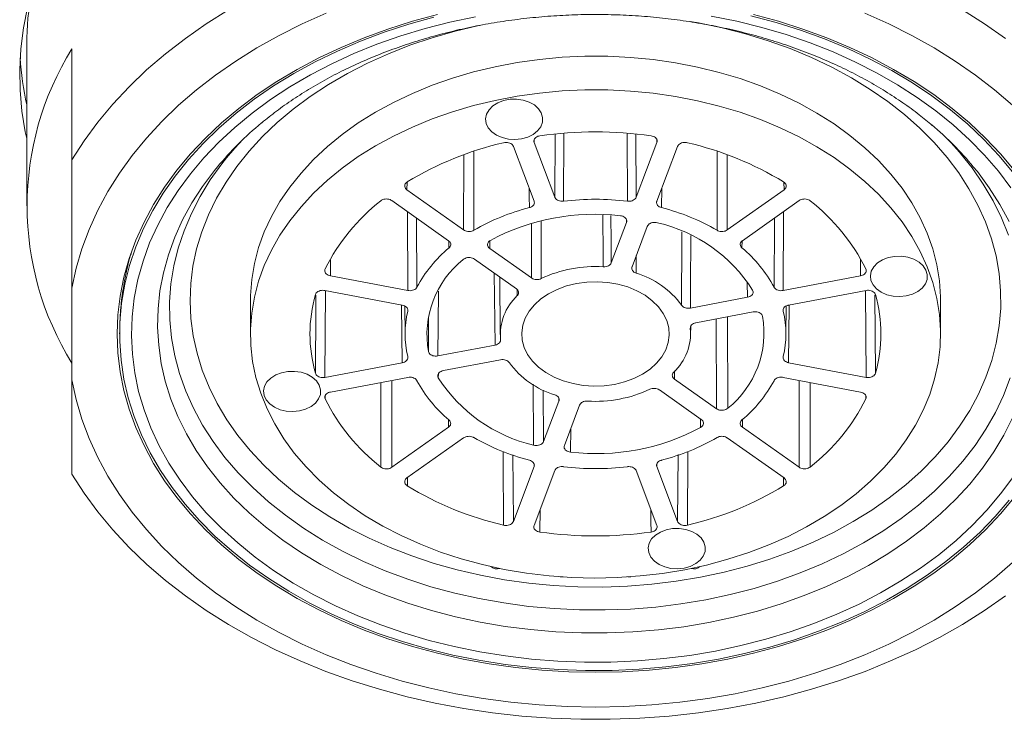
# Model space of a CAD drawing. Units: millimetres. Extents: x -196 to 530, y -287 to 483.
# Drawn here: x -183 to -162, y 294 to 309 of the extents above; entities that cross this region are included whole.
import ezdxf

# ---------------------------------------------------------------- set-up
doc = ezdxf.new("R2010")
doc.units = ezdxf.units.MM

msp = doc.modelspace()

# ---------------------------------------------------------------- linework, layer by layer
at = {"color": 7, "linetype": 'Continuous', "lineweight": 0}
for p, q in [((-182.448, 308.18), (-182.448, 304.786)), ((-181.498, 305.754), (-181.498, 308.087)), ((-172.223, 306.038), (-171.787, 304.887)), ((-171.352, 304.969), (-171.789, 306.12)), ((-169.207, 306.12), (-169.643, 304.969)), ((-169.208, 304.887), (-168.772, 306.038)), ((-173.268, 304.282), (-174.459, 305.125)), ((-166.536, 305.125), (-167.728, 304.282)), ((-174.777, 304.9), (-173.586, 304.057)), ((-167.41, 304.057), (-166.218, 304.9)), ((-170.165, 303.592), (-169.843, 304.44)), ((-169.409, 304.358), (-169.73, 303.509)), ((-172.72, 303.895), (-171.842, 303.274)), ((-172.16, 303.049), (-173.038, 303.67)), ((-174.441, 303.01), (-176.068, 303.319)), ((-164.927, 303.319), (-166.555, 303.01)), ((-172.51, 303.296), (-172.498, 302.089)), ((-181.498, 301.136), (-181.498, 303.062)), ((-176.185, 303.012), (-174.557, 302.703)), ((-166.439, 302.703), (-164.811, 303.012)), ((-177.748, 302.806), (-177.748, 302.099)), ((-168.503, 302.641), (-167.303, 302.869)), ((-163.248, 302.099), (-163.248, 302.806)), ((-174.504, 302.684), (-174.498, 302.079)), ((-167.186, 302.561), (-168.387, 302.334)), ((-166.498, 302.079), (-166.492, 302.683)), ((-168.498, 302.089), (-168.496, 302.259)), ((-173.809, 301.636), (-172.609, 301.863)), ((-174.557, 301.494), (-176.185, 301.186)), ((-172.493, 301.556), (-173.693, 301.329)), ((-164.811, 301.186), (-166.439, 301.494)), ((-176.068, 300.879), (-174.441, 301.187)), ((-168.836, 301.148), (-167.957, 300.527)), ((-166.555, 301.187), (-164.927, 300.879)), ((-168.275, 300.302), (-169.154, 300.923)), ((-171.587, 299.839), (-171.265, 300.688)), ((-170.831, 300.606), (-171.152, 299.757)), ((-173.586, 300.14), (-174.777, 299.298)), ((-166.218, 299.298), (-167.41, 300.14)), ((-174.459, 299.073), (-173.268, 299.915)), ((-167.728, 299.915), (-166.536, 299.073)), ((-171.787, 299.311), (-172.223, 298.16)), ((-171.789, 298.077), (-171.352, 299.228)), ((-169.643, 299.228), (-169.207, 298.077)), ((-168.772, 298.16), (-169.208, 299.311))]:
    msp.add_line(p, q, dxfattribs=at)
at = {"color": 8, "linetype": 'Continuous', "lineweight": 0}
for p, q in [((-171.352, 304.969), (-171.343, 306.288)), ((-171.161, 306.304), (-171.171, 304.887)), ((-169.653, 306.294), (-169.643, 304.969)), ((-171.788, 306.174), (-171.789, 306.12)), ((-169.207, 306.12), (-169.208, 306.174)), ((-173.268, 304.282), (-173.267, 305.851)), ((-173.052, 305.934), (-173.052, 304.275)), ((-167.729, 305.86), (-167.728, 304.282)), ((-174.457, 305.286), (-174.459, 305.125)), ((-166.536, 305.125), (-166.539, 305.285)), ((-169.105, 305.16), (-169.109, 304.751)), ((-174.441, 303.01), (-174.451, 304.669)), ((-166.545, 304.669), (-166.555, 303.01)), ((-174.258, 304.533), (-174.249, 303.08)), ((-171.842, 303.274), (-171.84, 304.416)), ((-171.636, 304.465), (-171.637, 303.261)), ((-169.843, 304.44), (-169.844, 304.494)), ((-173.576, 303.905), (-173.578, 304.049)), ((-172.718, 304.055), (-172.72, 303.895)), ((-167.418, 304.051), (-167.42, 303.905)), ((-169.64, 303.748), (-169.644, 303.378)), ((-176.064, 303.656), (-176.068, 303.319)), ((-164.927, 303.319), (-164.932, 303.668)), ((-172.609, 301.863), (-172.625, 303.378)), ((-167.303, 302.869), (-167.307, 303.175)), ((-176.171, 303.009), (-176.185, 301.186)), ((-173.798, 302.994), (-173.809, 301.636)), ((-172.141, 302.904), (-172.143, 303.032)), ((-164.811, 301.186), (-164.825, 303.009)), ((-164.625, 302.921), (-164.612, 301.273)), ((-174.557, 301.494), (-174.571, 302.706)), ((-166.425, 302.706), (-166.439, 301.494)), ((-174.441, 302.575), (-174.441, 302.603)), ((-166.554, 302.614), (-166.555, 302.575)), ((-167.957, 300.527), (-167.959, 302.415)), ((-167.72, 302.46), (-167.719, 300.537)), ((-173.799, 301.26), (-173.8, 301.178)), ((-168.834, 301.321), (-168.836, 301.148)), ((-174.776, 301.123), (-174.777, 299.298)), ((-166.218, 299.298), (-166.219, 301.123)), ((-165.985, 301.079), (-165.985, 299.303)), ((-171.594, 300.921), (-171.587, 299.839)), ((-176.177, 300.808), (-176.178, 300.733)), ((-171.265, 300.688), (-171.266, 300.743)), ((-164.817, 300.733), (-164.818, 300.806)), ((-173.586, 300.14), (-173.588, 300.305)), ((-168.289, 300.134), (-168.292, 300.314)), ((-167.408, 300.305), (-167.41, 300.14)), ((-171.015, 300.12), (-171.021, 299.616)), ((-168.555, 299.632), (-168.566, 298.082)), ((-172.233, 299.56), (-172.223, 298.16)), ((-168.772, 298.16), (-168.763, 299.563)), ((-171.787, 299.311), (-171.788, 299.368)), ((-169.208, 299.365), (-169.208, 299.311)), ((-174.449, 299.08), (-174.451, 298.907)), ((-166.544, 298.907), (-166.547, 299.08)), ((-171.659, 298.419), (-171.665, 297.937))]:
    msp.add_line(p, q, dxfattribs=at)
at = {"color": 7, "linetype": 'Continuous', "lineweight": 0, "flags": 128}
for points in [[(-182.448, 306.2), (-182.479, 306.345), (-182.549, 306.78), (-182.589, 307.216), (-182.597, 307.653), (-182.573, 308.089), (-182.518, 308.525), (-182.431, 308.957)], [(-178.211, 308.906), (-178.675, 308.614), (-179.116, 308.306), (-179.535, 307.981), (-179.929, 307.642), (-180.297, 307.288), (-180.639, 306.922), (-180.954, 306.543), (-181.24, 306.154), (-181.498, 305.754)], [(-161.879, 308.306), (-162.321, 308.614), (-162.785, 308.906)], [(-176.16, 308.836), (-176.662, 308.612), (-177.147, 308.369), (-177.613, 308.108), (-178.058, 307.83), (-178.482, 307.535), (-178.882, 307.225), (-179.259, 306.9), (-179.61, 306.561), (-179.935, 306.209), (-180.233, 305.846), (-180.503, 305.472), (-180.744, 305.088), (-180.956, 304.695), (-181.138, 304.295), (-181.289, 303.889), (-181.409, 303.477), (-181.498, 303.062)], [(-173.817, 308.806), (-174.344, 308.664), (-174.858, 308.501), (-175.359, 308.318), (-175.845, 308.116), (-176.313, 307.894), (-176.764, 307.655), (-177.195, 307.398), (-177.604, 307.124), (-177.991, 306.834), (-178.355, 306.529), (-178.694, 306.211), (-179.007, 305.88), (-179.294, 305.536), (-179.553, 305.182), (-179.783, 304.818), (-179.984, 304.446), (-180.155, 304.066), (-180.296, 303.68), (-180.406, 303.289), (-180.485, 302.894), (-180.532, 302.497), (-180.548, 302.099), (-180.532, 301.7), (-180.485, 301.303), (-180.406, 300.908), (-180.296, 300.517), (-180.155, 300.131), (-179.984, 299.752), (-179.783, 299.379), (-179.553, 299.015), (-179.294, 298.661), (-179.007, 298.318), (-178.694, 297.986), (-178.355, 297.668), (-177.991, 297.363), (-177.604, 297.074), (-177.195, 296.8), (-176.764, 296.543), (-176.313, 296.303), (-175.845, 296.082), (-175.359, 295.879), (-174.858, 295.696), (-174.344, 295.533), (-173.817, 295.391), (-173.28, 295.27), (-172.734, 295.17), (-172.181, 295.093), (-171.623, 295.037), (-171.061, 295.003), (-170.498, 294.992)], [(-173.895, 308.748), (-174.422, 308.602), (-174.936, 308.434), (-175.436, 308.247), (-175.92, 308.039), (-176.386, 307.813), (-176.834, 307.568), (-177.262, 307.306), (-177.667, 307.027), (-178.05, 306.732), (-178.409, 306.423), (-178.742, 306.099), (-179.049, 305.763), (-179.329, 305.415), (-179.58, 305.057), (-179.802, 304.688), (-179.994, 304.312), (-180.156, 303.929), (-180.287, 303.539), (-180.387, 303.145), (-180.455, 302.748), (-180.491, 302.349), (-180.495, 301.949), (-180.467, 301.549), (-180.407, 301.151), (-180.315, 300.756), (-180.192, 300.366), (-180.038, 299.981), (-179.853, 299.602), (-179.638, 299.232), (-179.394, 298.871), (-179.122, 298.52), (-178.821, 298.181), (-178.495, 297.854), (-178.142, 297.541), (-177.765, 297.243), (-177.365, 296.96), (-176.943, 296.693), (-176.5, 296.444), (-176.038, 296.213), (-175.558, 296.001), (-175.062, 295.808), (-174.552, 295.636), (-174.028, 295.484), (-173.493, 295.353), (-172.949, 295.244), (-172.396, 295.157), (-171.838, 295.092), (-171.275, 295.05), (-170.71, 295.03), (-170.144, 295.033), (-169.579, 295.058), (-169.017, 295.106), (-168.46, 295.177), (-167.91, 295.269)], [(-173.021, 308.758), (-173.555, 308.645), (-174.078, 308.511), (-174.59, 308.356), (-175.089, 308.181), (-175.572, 307.986), (-176.039, 307.771), (-176.488, 307.538), (-176.918, 307.288), (-177.326, 307.02), (-177.712, 306.736), (-178.075, 306.437), (-178.413, 306.124), (-178.725, 305.798), (-179.01, 305.46), (-179.268, 305.111), (-179.497, 304.752), (-179.696, 304.385), (-179.866, 304.01), (-180.005, 303.628), (-180.113, 303.242), (-180.189, 302.852), (-180.234, 302.46), (-180.248, 302.066), (-180.229, 301.672), (-180.179, 301.28), (-180.097, 300.891), (-179.984, 300.505), (-179.84, 300.125), (-179.665, 299.751), (-179.461, 299.385), (-179.227, 299.027), (-178.965, 298.68), (-178.675, 298.344), (-178.358, 298.02), (-178.016, 297.709), (-177.65, 297.413), (-177.26, 297.132), (-176.848, 296.867), (-176.415, 296.619), (-175.963, 296.389), (-175.493, 296.178), (-175.007, 295.986), (-174.506, 295.814), (-173.992, 295.662), (-173.467, 295.532), (-172.931, 295.423), (-172.389, 295.335), (-171.839, 295.27), (-171.286, 295.227), (-170.73, 295.206), (-170.173, 295.208), (-169.617, 295.233), (-169.064, 295.279), (-168.516, 295.348), (-167.974, 295.439)], [(-161.769, 305.17), (-162.031, 305.517), (-162.321, 305.854), (-162.637, 306.178), (-162.979, 306.488), (-163.346, 306.785), (-163.736, 307.066), (-164.148, 307.33), (-164.581, 307.578), (-165.033, 307.808), (-165.503, 308.02), (-165.989, 308.211), (-166.49, 308.384), (-167.004, 308.535), (-167.529, 308.666), (-168.064, 308.775)], [(-161.734, 305.503), (-162.021, 305.848), (-162.334, 306.181), (-162.674, 306.501), (-163.039, 306.807), (-163.427, 307.098), (-163.839, 307.373), (-164.271, 307.631), (-164.724, 307.871), (-165.195, 308.093), (-165.683, 308.295), (-166.187, 308.478), (-166.704, 308.64), (-167.233, 308.782)], [(-161.702, 305.536), (-161.988, 305.88), (-162.301, 306.211), (-162.64, 306.529), (-163.004, 306.834), (-163.391, 307.124), (-163.801, 307.398), (-164.232, 307.655), (-164.682, 307.894), (-165.151, 308.116), (-165.636, 308.318), (-166.137, 308.501), (-166.652, 308.664), (-167.178, 308.806)], [(-161.737, 306.9), (-162.113, 307.225), (-162.514, 307.535), (-162.937, 307.83), (-163.383, 308.108), (-163.848, 308.369), (-164.333, 308.612), (-164.836, 308.836)], [(-163.248, 302.806), (-163.248, 302.876), (-163.271, 303.215), (-163.325, 303.552), (-163.41, 303.885), (-163.527, 304.214), (-163.674, 304.537), (-163.85, 304.852), (-164.056, 305.158), (-164.29, 305.454), (-164.551, 305.739), (-164.838, 306.01), (-165.15, 306.268), (-165.485, 306.51), (-165.843, 306.736), (-166.22, 306.945), (-166.616, 307.136), (-167.03, 307.308), (-167.458, 307.46), (-167.9, 307.592), (-168.353, 307.703), (-168.815, 307.792), (-169.285, 307.86), (-169.76, 307.906), (-170.238, 307.929), (-170.718, 307.93), (-171.196, 307.909), (-171.671, 307.865), (-172.142, 307.799), (-172.605, 307.711), (-173.059, 307.602), (-173.501, 307.472), (-173.931, 307.321), (-174.345, 307.151), (-174.743, 306.962), (-175.122, 306.754), (-175.481, 306.529), (-175.818, 306.288), (-176.132, 306.032), (-176.421, 305.762), (-176.685, 305.478), (-176.921, 305.183), (-177.129, 304.878), (-177.308, 304.564), (-177.458, 304.241), (-177.577, 303.913), (-177.665, 303.58), (-177.721, 303.243), (-177.746, 302.905), (-177.748, 302.806)], [(-168.621, 297.147), (-168.163, 297.245), (-167.714, 297.365), (-167.278, 297.506), (-166.855, 297.666), (-166.449, 297.846), (-166.061, 298.044), (-165.691, 298.261), (-165.343, 298.494), (-165.017, 298.743), (-164.716, 299.006), (-164.439, 299.283), (-164.189, 299.572), (-163.967, 299.873), (-163.773, 300.183), (-163.609, 300.501), (-163.475, 300.827), (-163.371, 301.158), (-163.299, 301.493), (-163.258, 301.83), (-163.248, 302.169), (-163.271, 302.508), (-163.325, 302.845), (-163.41, 303.178), (-163.527, 303.507), (-163.674, 303.83), (-163.85, 304.145), (-164.056, 304.451), (-164.29, 304.747), (-164.551, 305.031), (-164.838, 305.303), (-165.15, 305.56), (-165.485, 305.803), (-165.843, 306.029), (-166.22, 306.238), (-166.616, 306.429), (-167.03, 306.601), (-167.458, 306.753), (-167.9, 306.885), (-168.353, 306.996), (-168.815, 307.085), (-169.285, 307.153), (-169.76, 307.199), (-170.238, 307.222), (-170.718, 307.223), (-171.196, 307.201), (-171.671, 307.158), (-172.142, 307.092), (-172.605, 307.004), (-173.059, 306.895), (-173.501, 306.765), (-173.931, 306.614), (-174.345, 306.444), (-174.743, 306.254), (-175.122, 306.047), (-175.481, 305.822), (-175.818, 305.581), (-176.132, 305.325), (-176.421, 305.055), (-176.685, 304.771), (-176.921, 304.476), (-177.129, 304.171), (-177.308, 303.857), (-177.458, 303.534), (-177.577, 303.206), (-177.665, 302.873), (-177.721, 302.536), (-177.746, 302.198), (-177.74, 301.859), (-177.702, 301.521), (-177.632, 301.185), (-177.531, 300.854), (-177.399, 300.528), (-177.237, 300.209), (-177.046, 299.898), (-176.826, 299.597), (-176.578, 299.307), (-176.304, 299.029), (-176.004, 298.764), (-175.68, 298.514), (-175.334, 298.28), (-174.967, 298.062), (-174.579, 297.862), (-174.175, 297.68), (-173.754, 297.518), (-173.318, 297.376), (-172.871, 297.255), (-172.413, 297.154), (-171.946, 297.076), (-171.474, 297.019), (-170.997, 296.984), (-170.518, 296.972), (-170.039, 296.982), (-169.561, 297.015), (-169.088, 297.07), (-168.621, 297.147)], [(-172.051, 306.197), (-172.189, 306.183), (-172.327, 306.191), (-172.46, 306.222), (-172.578, 306.274), (-172.677, 306.343), (-172.75, 306.427), (-172.794, 306.521), (-172.806, 306.619), (-172.786, 306.716), (-172.734, 306.808), (-172.654, 306.889), (-172.55, 306.954), (-172.427, 307.001), (-172.293, 307.026), (-172.154, 307.029), (-172.017, 307.009), (-171.891, 306.968), (-171.782, 306.907), (-171.695, 306.829), (-171.636, 306.74), (-171.608, 306.644), (-171.612, 306.545), (-171.648, 306.45), (-171.714, 306.363), (-171.807, 306.29), (-171.921, 306.233), (-172.051, 306.197)], [(-177.907, 306.181), (-178.077, 305.997), (-178.249, 305.796)], [(-162.825, 305.889), (-162.848, 305.916), (-163.089, 306.181)], [(-163.967, 302.897), (-164.105, 302.883), (-164.244, 302.891), (-164.376, 302.922), (-164.495, 302.974), (-164.593, 303.043), (-164.666, 303.127), (-164.71, 303.221), (-164.722, 303.319), (-164.702, 303.416), (-164.651, 303.508), (-164.571, 303.589), (-164.467, 303.654), (-164.344, 303.701), (-164.21, 303.726), (-164.07, 303.729), (-163.934, 303.709), (-163.808, 303.668), (-163.698, 303.607), (-163.612, 303.529), (-163.553, 303.44), (-163.525, 303.344), (-163.529, 303.245), (-163.565, 303.15), (-163.631, 303.063), (-163.724, 302.99), (-163.838, 302.933), (-163.967, 302.897)], [(-170.097, 301.04), (-169.888, 301.091), (-169.691, 301.163), (-169.511, 301.254), (-169.351, 301.361), (-169.214, 301.484), (-169.104, 301.62), (-169.021, 301.765), (-168.969, 301.917), (-168.948, 302.073), (-168.959, 302.229), (-169.001, 302.382), (-169.073, 302.53), (-169.174, 302.669), (-169.303, 302.797), (-169.455, 302.91), (-169.629, 303.006), (-169.821, 303.085), (-170.026, 303.143), (-170.241, 303.18), (-170.461, 303.194), (-170.682, 303.187), (-170.899, 303.157), (-171.108, 303.106), (-171.304, 303.035), (-171.485, 302.944), (-171.645, 302.836), (-171.781, 302.713), (-171.892, 302.578), (-171.974, 302.432), (-172.026, 302.28), (-172.047, 302.125), (-172.037, 301.969), (-171.995, 301.815), (-171.923, 301.667), (-171.821, 301.528), (-171.693, 301.401), (-171.54, 301.288), (-171.367, 301.191), (-171.175, 301.113), (-170.97, 301.055), (-170.755, 301.018), (-170.535, 301.003), (-170.314, 301.01), (-170.097, 301.04)], [(-176.718, 300.481), (-176.855, 300.467), (-176.994, 300.475), (-177.126, 300.506), (-177.245, 300.558), (-177.344, 300.628), (-177.417, 300.712), (-177.46, 300.805), (-177.473, 300.903), (-177.452, 301.001), (-177.401, 301.092), (-177.321, 301.173), (-177.217, 301.238), (-177.094, 301.285), (-176.96, 301.311), (-176.821, 301.313), (-176.684, 301.294), (-176.558, 301.252), (-176.449, 301.191), (-176.362, 301.114), (-176.303, 301.024), (-176.275, 300.928), (-176.279, 300.829), (-176.315, 300.734), (-176.381, 300.647), (-176.474, 300.574), (-176.588, 300.517), (-176.718, 300.481)], [(-181.498, 301.136), (-181.409, 300.72), (-181.289, 300.309), (-181.138, 299.902), (-180.956, 299.502), (-180.744, 299.11), (-180.503, 298.726), (-180.233, 298.352), (-179.935, 297.988), (-179.61, 297.636), (-179.259, 297.298), (-178.882, 296.972), (-178.482, 296.662), (-178.058, 296.367), (-177.613, 296.089), (-177.147, 295.828), (-176.662, 295.585), (-176.16, 295.361), (-175.641, 295.156), (-175.108, 294.971), (-174.561, 294.807), (-174.002, 294.663), (-173.434, 294.541), (-172.857, 294.441), (-172.273, 294.362), (-171.684, 294.306), (-171.092, 294.272), (-170.498, 294.261), (-169.904, 294.272), (-169.311, 294.306), (-168.723, 294.362), (-168.139, 294.441), (-167.562, 294.541), (-166.993, 294.663), (-166.435, 294.807), (-165.888, 294.971), (-165.354, 295.156), (-164.836, 295.361), (-164.333, 295.585), (-163.848, 295.828), (-163.383, 296.089), (-162.937, 296.367), (-162.514, 296.662), (-162.113, 296.972), (-161.737, 297.298)], [(-181.498, 299.151), (-181.24, 298.751), (-180.954, 298.361), (-180.639, 297.983), (-180.297, 297.616), (-179.929, 297.263), (-179.535, 296.923), (-179.116, 296.599), (-178.675, 296.29), (-178.211, 295.998), (-177.726, 295.724), (-177.222, 295.467), (-176.7, 295.23), (-176.161, 295.011), (-175.607, 294.814), (-175.039, 294.636), (-174.458, 294.48), (-173.867, 294.345), (-173.267, 294.232), (-172.66, 294.142), (-172.046, 294.074), (-171.428, 294.028), (-170.808, 294.005), (-170.187, 294.005), (-169.567, 294.028), (-168.949, 294.074), (-168.336, 294.142), (-167.728, 294.232), (-167.128, 294.345), (-166.537, 294.48), (-165.957, 294.636), (-165.389, 294.814), (-164.834, 295.011), (-164.295, 295.23), (-163.773, 295.467), (-163.269, 295.724), (-162.785, 295.998), (-162.321, 296.29), (-161.879, 296.599)], [(-167.974, 295.439), (-167.441, 295.552), (-166.917, 295.686), (-166.405, 295.841), (-165.907, 296.017), (-165.423, 296.212), (-164.956, 296.426), (-164.507, 296.659), (-164.078, 296.91), (-163.669, 297.178), (-163.283, 297.461), (-162.921, 297.76), (-162.583, 298.073), (-162.271, 298.399), (-161.985, 298.737), (-161.728, 299.086)], [(-170.498, 294.992), (-169.934, 295.003), (-169.373, 295.037), (-168.814, 295.093), (-168.261, 295.17), (-167.716, 295.27), (-167.178, 295.391), (-166.652, 295.533), (-166.137, 295.696), (-165.636, 295.879), (-165.151, 296.082), (-164.682, 296.303), (-164.232, 296.543), (-163.801, 296.8), (-163.391, 297.074), (-163.004, 297.363), (-162.64, 297.668), (-162.301, 297.986), (-161.988, 298.318), (-161.702, 298.661)], [(-167.91, 295.269), (-167.368, 295.384), (-166.835, 295.52), (-166.315, 295.677), (-165.808, 295.854), (-165.316, 296.052), (-164.84, 296.269), (-164.383, 296.505), (-163.945, 296.758), (-163.528, 297.029), (-163.134, 297.316), (-162.763, 297.618), (-162.417, 297.935), (-162.096, 298.265), (-161.803, 298.607)], [(-168.634, 297.181), (-168.772, 297.167), (-168.911, 297.175), (-169.043, 297.206), (-169.162, 297.258), (-169.26, 297.328), (-169.333, 297.412), (-169.377, 297.505), (-169.389, 297.603), (-169.369, 297.701), (-169.318, 297.792), (-169.238, 297.873), (-169.134, 297.938), (-169.011, 297.985), (-168.877, 298.011), (-168.737, 298.013), (-168.601, 297.994), (-168.475, 297.952), (-168.365, 297.891), (-168.279, 297.814), (-168.22, 297.724), (-168.192, 297.628), (-168.196, 297.529), (-168.232, 297.434), (-168.298, 297.347), (-168.391, 297.274), (-168.505, 297.217), (-168.634, 297.181)], [(-171.243, 296.999), (-171.208, 296.994), (-171.175, 296.995)], [(-169.82, 296.995), (-169.787, 296.994), (-169.752, 296.999)]]:
    msp.add_lwpolyline(points, dxfattribs=at)
at = {"color": 8, "linetype": 'Continuous', "lineweight": 0, "flags": 128}
for points in [[(-172.909, 308.583), (-172.952, 308.574), (-173.445, 308.457), (-173.927, 308.32), (-174.396, 308.162), (-174.85, 307.984), (-175.289, 307.786), (-175.709, 307.571), (-176.11, 307.337), (-176.491, 307.087), (-176.848, 306.82), (-177.183, 306.539), (-177.492, 306.244), (-177.776, 305.936), (-178.032, 305.617), (-178.26, 305.287), (-178.46, 304.947), (-178.63, 304.6), (-178.769, 304.246), (-178.878, 303.887), (-178.956, 303.524), (-179.002, 303.158), (-179.016, 302.791), (-178.999, 302.423), (-178.95, 302.058), (-178.87, 301.695), (-178.759, 301.336), (-178.617, 300.982), (-178.444, 300.636), (-178.242, 300.297), (-178.012, 299.968), (-177.753, 299.649), (-177.467, 299.343), (-177.156, 299.049), (-176.82, 298.768), (-176.46, 298.503), (-176.078, 298.254), (-175.675, 298.022), (-175.253, 297.808), (-174.813, 297.612), (-174.357, 297.436), (-173.887, 297.28), (-173.404, 297.144), (-172.911, 297.029), (-172.408, 296.936), (-171.899, 296.864), (-171.384, 296.815), (-170.866, 296.788), (-170.346, 296.783), (-169.827, 296.801), (-169.311, 296.841), (-168.799, 296.903), (-168.293, 296.988)], [(-168.293, 296.988), (-167.795, 297.093), (-167.308, 297.221), (-166.832, 297.368), (-166.37, 297.537), (-165.924, 297.724), (-165.494, 297.931), (-165.083, 298.156), (-164.692, 298.398), (-164.323, 298.656), (-163.977, 298.93), (-163.655, 299.218), (-163.358, 299.52), (-163.088, 299.834), (-162.846, 300.159), (-162.632, 300.494), (-162.447, 300.837), (-162.292, 301.188), (-162.168, 301.544), (-162.075, 301.906), (-162.013, 302.271), (-161.983, 302.637), (-161.984, 303.005), (-162.017, 303.371), (-162.081, 303.736), (-162.177, 304.097), (-162.304, 304.453), (-162.461, 304.803), (-162.649, 305.146), (-162.865, 305.48), (-163.11, 305.804), (-163.382, 306.117), (-163.681, 306.418), (-164.005, 306.705), (-164.353, 306.978), (-164.724, 307.235), (-165.117, 307.475), (-165.529, 307.699), (-165.96, 307.904), (-166.408, 308.09), (-166.872, 308.256), (-167.348, 308.402), (-167.837, 308.528), (-168.335, 308.632), (-168.511, 308.663)], [(-169.825, 304.887), (-169.826, 305.115), (-169.832, 306.027), (-169.834, 306.312)], [(-167.943, 304.275), (-167.943, 304.504), (-167.944, 305.417), (-167.944, 305.929)], [(-161.818, 304.176), (-161.964, 304.54), (-162.141, 304.897), (-162.348, 305.247), (-162.584, 305.587), (-162.825, 305.889)], [(-178.442, 305.606), (-178.5, 305.534), (-178.753, 305.197), (-178.977, 304.849), (-179.173, 304.493), (-179.338, 304.129), (-179.472, 303.759), (-179.576, 303.384), (-179.649, 303.006), (-179.69, 302.625), (-179.699, 302.243), (-179.676, 301.861), (-179.622, 301.481), (-179.537, 301.104), (-179.42, 300.731), (-179.273, 300.363), (-179.095, 300.003), (-178.887, 299.65), (-178.651, 299.306), (-178.387, 298.973), (-178.095, 298.652), (-177.777, 298.343), (-177.435, 298.047), (-177.068, 297.767), (-176.678, 297.502), (-176.268, 297.254), (-175.837, 297.023), (-175.388, 296.811), (-174.922, 296.617), (-174.441, 296.444), (-173.946, 296.29), (-173.44, 296.157), (-172.923, 296.046), (-172.398, 295.956), (-171.866, 295.888), (-171.33, 295.843), (-170.79, 295.819), (-170.25, 295.818), (-169.711, 295.84), (-169.174, 295.884), (-168.642, 295.95), (-168.116, 296.038)], [(-178.249, 305.796), (-178.348, 305.67), (-178.592, 305.333), (-178.806, 304.986), (-178.99, 304.63), (-179.144, 304.267), (-179.267, 303.899), (-179.359, 303.526), (-179.419, 303.149), (-179.447, 302.771), (-179.443, 302.392), (-179.407, 302.015), (-179.339, 301.639), (-179.24, 301.267), (-179.109, 300.9), (-178.947, 300.538), (-178.755, 300.185), (-178.534, 299.84), (-178.283, 299.505), (-178.005, 299.182), (-177.7, 298.87), (-177.369, 298.572), (-177.014, 298.289), (-176.635, 298.021), (-176.235, 297.77), (-175.813, 297.536), (-175.373, 297.321), (-174.915, 297.124), (-174.442, 296.947), (-173.954, 296.79), (-173.454, 296.655), (-172.944, 296.54), (-172.424, 296.448), (-171.898, 296.377), (-171.367, 296.329), (-170.832, 296.304), (-170.297, 296.301), (-169.762, 296.321), (-169.23, 296.363), (-168.702, 296.428), (-168.181, 296.515)], [(-161.808, 304.463), (-162.001, 304.82), (-162.223, 305.168), (-162.473, 305.507), (-162.558, 305.611)], [(-171.886, 304.751), (-171.889, 304.979), (-171.891, 305.16)], [(-170.333, 303.508), (-170.334, 303.736), (-170.34, 304.595)], [(-170.172, 304.589), (-170.168, 304.026), (-170.165, 303.592)], [(-166.746, 303.08), (-166.745, 303.309), (-166.739, 304.221), (-166.737, 304.533)], [(-168.689, 302.702), (-168.688, 302.93), (-168.683, 303.843), (-168.68, 304.242)], [(-168.495, 304.164), (-168.501, 303.076), (-168.503, 302.641)], [(-176.383, 301.273), (-176.381, 301.501), (-176.375, 302.415), (-176.371, 302.914)], [(-174.009, 301.729), (-174.007, 301.957), (-174.003, 302.45)], [(-175.011, 299.303), (-175.011, 299.532), (-175.011, 300.446), (-175.01, 301.079)], [(-171.8, 299.763), (-171.802, 299.992), (-171.808, 300.906), (-171.809, 301.045)], [(-168.181, 296.515), (-167.668, 296.624), (-167.165, 296.754), (-166.674, 296.906), (-166.197, 297.078), (-165.735, 297.27), (-165.291, 297.481), (-164.864, 297.71), (-164.458, 297.957), (-164.074, 298.221), (-163.713, 298.5), (-163.376, 298.795), (-163.064, 299.103), (-162.779, 299.423), (-162.522, 299.755), (-162.293, 300.098), (-162.094, 300.449), (-161.924, 300.809), (-161.786, 301.174)], [(-168.116, 296.038), (-167.599, 296.147), (-167.091, 296.278), (-166.595, 296.43), (-166.113, 296.602), (-165.646, 296.794), (-165.195, 297.005), (-164.763, 297.234), (-164.351, 297.481), (-163.959, 297.744), (-163.591, 298.023), (-163.246, 298.317), (-162.926, 298.625), (-162.632, 298.946), (-162.365, 299.278), (-162.127, 299.621), (-161.917, 299.973), (-161.737, 300.333)], [(-172.429, 298.082), (-172.431, 298.31), (-172.437, 299.224), (-172.44, 299.628)], [(-169.33, 297.937), (-169.333, 298.165), (-169.336, 298.419)]]:
    msp.add_lwpolyline(points, dxfattribs=at)
at = {"color": 7, "linetype": 'Continuous', "lineweight": 0}
for centre, radius, start, end in [((-176.421, 308.177), 6.027, 169.4698, 179.9769), ((-176.189, 304.786), 6.252, 148.1224, 211.8776), ((-176.443, 308.26), 6.155, 183.378, 192.6904), ((-172.961, 301.043), 7.132, 129.7169, 140.2241), ((-168.014, 301.063), 7.103, 39.8159, 49.8078), ((-170.498, 297.903), 8.438, 82.0475, 97.9525), ((-170.86, 299.381), 6.915, 103.1211, 121.2945), ((-170.136, 299.381), 6.915, 58.7055, 76.8789), ((-172.419, 301.587), 4.202, 128.079, 153.4577), ((-170.498, 299.293), 5.634, 83.1366, 96.8634), ((-168.576, 301.587), 4.202, 26.5423, 51.921), ((-170.741, 300.281), 4.615, 104.3638, 120.0513), ((-170.512, 299.952), 4.661, 83.372, 118.085), ((-170.254, 300.281), 4.615, 59.9487, 75.6362), ((-169.922, 301.285), 3.232, 32.4647, 77.0064), ((-171.783, 301.754), 2.8, 129.8087, 151.7283), ((-169.212, 301.754), 2.8, 28.2717, 50.1913), ((-172.016, 302.078), 2.023, 128.5438, 189.949), ((-170.509, 300.87), 2.644, 86.1856, 115.2716), ((-170.165, 301.628), 1.825, 36.0504, 73.4207), ((-173.464, 302.099), 3.033, 164.2074, 195.7926), ((-171.367, 302.083), 1.129, 133.342, 185.1506), ((-167.531, 302.099), 3.033, 344.2074, 15.7926), ((-172.481, 302.099), 2.017, 166.3451, 193.6549), ((-168.514, 302.099), 2.017, 346.3451, 13.6549), ((-168.979, 302.119), 2.023, 308.5435, 9.9493), ((-169.629, 302.114), 1.129, 313.3427, 5.1502), ((-170.831, 302.569), 1.825, 216.051, 253.4201), ((-171.783, 302.443), 2.8, 208.2721, 230.1909), ((-171.073, 302.913), 3.232, 212.4649, 257.0062), ((-169.212, 302.443), 2.8, 309.8091, 331.7279), ((-170.487, 303.327), 2.644, 266.1871, 295.2701), ((-172.419, 302.61), 4.202, 206.5421, 231.9208), ((-168.576, 302.61), 4.202, 308.0792, 333.4579), ((-170.483, 304.246), 4.661, 263.3726, 298.0847), ((-170.741, 303.917), 4.615, 239.9497, 255.6353), ((-170.254, 303.917), 4.615, 284.3647, 300.0503), ((-170.498, 304.903), 5.633, 263.1355, 276.8645), ((-170.86, 304.816), 6.915, 238.7056, 256.8792), ((-170.136, 304.816), 6.915, 283.1208, 301.2944), ((-170.498, 306.294), 8.438, 262.0472, 277.9528), ((-172.568, 297.351), 0.187, 227.5337, 288.2576), ((-168.428, 297.351), 0.187, 251.7424, 312.4663)]:
    msp.add_arc(centre, radius, start, end, dxfattribs=at)
for points, knots in [([(-177.511, 306.533), (-177.409, 306.615), (-177.199, 306.785), (-176.853, 307.028), (-176.481, 307.264), (-176.09, 307.486), (-175.681, 307.693), (-175.256, 307.884), (-174.816, 308.058), (-174.363, 308.216), (-173.897, 308.356), (-173.42, 308.478), (-172.935, 308.581), (-172.441, 308.666), (-171.942, 308.731), (-171.437, 308.777), (-170.93, 308.804), (-170.422, 308.811), (-169.913, 308.798), (-169.407, 308.765), (-168.904, 308.714), (-168.406, 308.642), (-167.915, 308.552), (-167.432, 308.443), (-166.958, 308.316), (-166.496, 308.171), (-166.047, 308.008), (-165.612, 307.829), (-165.192, 307.633), (-164.789, 307.423), (-164.404, 307.197), (-164.039, 306.957), (-163.708, 306.718), (-163.511, 306.553), (-163.42, 306.478)], [0, 0, 0, 0, 0.029282, 0.06079, 0.092274, 0.123743, 0.155204, 0.186662, 0.21812, 0.249582, 0.28105, 0.312523, 0.344004, 0.37549, 0.406982, 0.438479, 0.469978, 0.501479, 0.532979, 0.564477, 0.59597, 0.627458, 0.658937, 0.690408, 0.721868, 0.753318, 0.784757, 0.816185, 0.847605, 0.879017, 0.910427, 0.941836, 0.973252, 1, 1, 1, 1]), ([(-171.789, 306.12), (-171.792, 306.133), (-171.797, 306.158), (-171.783, 306.196), (-171.753, 306.228), (-171.712, 306.251), (-171.68, 306.257), (-171.665, 306.26)], [0, 0, 0, 0, 0.206092, 0.412153, 0.618217, 0.824287, 1, 1, 1, 1]), ([(-169.33, 306.26), (-169.313, 306.257), (-169.278, 306.249), (-169.237, 306.223), (-169.209, 306.19), (-169.198, 306.154), (-169.204, 306.131), (-169.207, 306.12)], [0, 0, 0, 0, 0.206072, 0.412147, 0.618213, 0.824293, 1, 1, 1, 1]), ([(-172.429, 306.115), (-172.412, 306.118), (-172.377, 306.124), (-172.322, 306.117), (-172.275, 306.098), (-172.24, 306.07), (-172.229, 306.048), (-172.223, 306.038)], [0, 0, 0, 0, 0.206072, 0.412149, 0.618217, 0.824284, 1, 1, 1, 1]), ([(-168.772, 306.038), (-168.766, 306.05), (-168.753, 306.074), (-168.714, 306.101), (-168.666, 306.119), (-168.613, 306.124), (-168.581, 306.118), (-168.566, 306.115)], [0, 0, 0, 0, 0.206075, 0.412149, 0.618219, 0.824285, 1, 1, 1, 1]), ([(-181.498, 303.062), (-181.498, 303.274), (-181.498, 303.699), (-181.498, 304.365), (-181.498, 305.048), (-181.498, 305.519), (-181.498, 305.754)], [0, 0, 0, 0, 0.2492499, 0.4985086, 0.7492511, 1, 1, 1, 1]), ([(-174.459, 305.125), (-174.471, 305.135), (-174.494, 305.154), (-174.508, 305.192), (-174.505, 305.231), (-174.485, 305.265), (-174.462, 305.282), (-174.451, 305.29)], [0, 0, 0, 0, 0.206067, 0.412147, 0.618224, 0.824293, 1, 1, 1, 1]), ([(-166.544, 305.29), (-166.532, 305.281), (-166.507, 305.262), (-166.489, 305.225), (-166.489, 305.187), (-166.505, 305.151), (-166.526, 305.133), (-166.536, 305.125)], [0, 0, 0, 0, 0.206065, 0.412138, 0.618239, 0.824299, 1, 1, 1, 1]), ([(-175.011, 304.894), (-174.998, 304.903), (-174.971, 304.921), (-174.919, 304.933), (-174.865, 304.934), (-174.815, 304.922), (-174.789, 304.907), (-174.777, 304.9)], [0, 0, 0, 0, 0.206085, 0.412163, 0.618232, 0.824294, 1, 1, 1, 1]), ([(-171.787, 304.887), (-171.784, 304.874), (-171.778, 304.849), (-171.793, 304.811), (-171.822, 304.779), (-171.857, 304.76), (-171.88, 304.753), (-171.886, 304.751)], [0, 0, 0, 0, 0.22816, 0.456331, 0.684482, 0.912642, 1, 1, 1, 1]), ([(-171.171, 304.887), (-171.189, 304.886), (-171.225, 304.884), (-171.277, 304.898), (-171.32, 304.922), (-171.343, 304.948), (-171.35, 304.964), (-171.352, 304.969)], [0, 0, 0, 0, 0.228159, 0.456318, 0.684464, 0.912633, 1, 1, 1, 1]), ([(-169.643, 304.969), (-169.649, 304.957), (-169.662, 304.933), (-169.701, 304.905), (-169.75, 304.888), (-169.793, 304.884), (-169.818, 304.886), (-169.825, 304.887)], [0, 0, 0, 0, 0.2281804, 0.4563395, 0.684495, 0.9126444, 1, 1, 1, 1]), ([(-169.109, 304.751), (-169.126, 304.757), (-169.158, 304.768), (-169.194, 304.798), (-169.213, 304.834), (-169.215, 304.865), (-169.21, 304.882), (-169.208, 304.887)], [0, 0, 0, 0, 0.228177, 0.456332, 0.684506, 0.912651, 1, 1, 1, 1]), ([(-166.218, 304.9), (-166.204, 304.908), (-166.176, 304.924), (-166.123, 304.934), (-166.069, 304.932), (-166.02, 304.918), (-165.996, 304.902), (-165.985, 304.894)], [0, 0, 0, 0, 0.206065, 0.412134, 0.618201, 0.824268, 1, 1, 1, 1]), ([(-169.974, 304.581), (-169.957, 304.578), (-169.922, 304.572), (-169.878, 304.548), (-169.849, 304.516), (-169.835, 304.478), (-169.84, 304.453), (-169.843, 304.44)], [0, 0, 0, 0, 0.20026, 0.400529, 0.600809, 0.801074, 1, 1, 1, 1]), ([(-169.409, 304.358), (-169.402, 304.37), (-169.39, 304.394), (-169.351, 304.422), (-169.302, 304.439), (-169.247, 304.444), (-169.213, 304.437), (-169.195, 304.434)], [0, 0, 0, 0, 0.200268, 0.400536, 0.600791, 0.80105, 1, 1, 1, 1]), ([(-173.052, 304.275), (-173.067, 304.268), (-173.097, 304.254), (-173.152, 304.247), (-173.206, 304.253), (-173.244, 304.267), (-173.263, 304.279), (-173.268, 304.282)], [0, 0, 0, 0, 0.2281568, 0.4563212, 0.6844785, 0.9126372, 1, 1, 1, 1]), ([(-167.728, 304.282), (-167.742, 304.274), (-167.77, 304.258), (-167.823, 304.248), (-167.878, 304.25), (-167.918, 304.262), (-167.938, 304.272), (-167.943, 304.275)], [0, 0, 0, 0, 0.228168, 0.456333, 0.684493, 0.912645, 1, 1, 1, 1]), ([(-173.586, 304.057), (-173.574, 304.047), (-173.551, 304.028), (-173.537, 303.99), (-173.54, 303.951), (-173.557, 303.923), (-173.572, 303.909), (-173.576, 303.905)], [0, 0, 0, 0, 0.228183, 0.456344, 0.684502, 0.912652, 1, 1, 1, 1]), ([(-172.72, 303.895), (-172.732, 303.905), (-172.755, 303.925), (-172.769, 303.963), (-172.766, 304.001), (-172.745, 304.037), (-172.72, 304.055), (-172.707, 304.064)], [0, 0, 0, 0, 0.200268, 0.400532, 0.600793, 0.801047, 1, 1, 1, 1]), ([(-167.42, 303.905), (-167.43, 303.916), (-167.45, 303.937), (-167.459, 303.975), (-167.451, 304.013), (-167.431, 304.041), (-167.414, 304.054), (-167.41, 304.057)], [0, 0, 0, 0, 0.228164, 0.456323, 0.68447, 0.912618, 1, 1, 1, 1]), ([(-180.253, 303.792), (-180.259, 303.772), (-180.309, 303.617), (-180.374, 303.322), (-180.447, 302.91), (-180.489, 302.503), (-180.494, 302.234), (-180.496, 302.103)], [0, 0, 0, 0, 0.037389, 0.283032, 0.527275, 0.7704, 1, 1, 1, 1]), ([(-173.277, 303.661), (-173.264, 303.67), (-173.239, 303.688), (-173.188, 303.703), (-173.133, 303.705), (-173.08, 303.694), (-173.052, 303.678), (-173.038, 303.67)], [0, 0, 0, 0, 0.200265, 0.400529, 0.600793, 0.801049, 1, 1, 1, 1]), ([(-170.165, 303.592), (-170.171, 303.58), (-170.184, 303.556), (-170.223, 303.528), (-170.272, 303.511), (-170.31, 303.507), (-170.331, 303.508), (-170.333, 303.508)], [0, 0, 0, 0, 0.2424206, 0.4848184, 0.7272017, 0.9695905, 1, 1, 1, 1]), ([(-176.068, 303.319), (-176.085, 303.323), (-176.119, 303.332), (-176.158, 303.36), (-176.183, 303.394), (-176.19, 303.431), (-176.182, 303.454), (-176.178, 303.465)], [0, 0, 0, 0, 0.206076, 0.412136, 0.618207, 0.824287, 1, 1, 1, 1]), ([(-169.644, 303.378), (-169.66, 303.384), (-169.691, 303.397), (-169.722, 303.429), (-169.738, 303.466), (-169.736, 303.494), (-169.731, 303.508), (-169.73, 303.509)], [0, 0, 0, 0, 0.242415, 0.484795, 0.727197, 0.969599, 1, 1, 1, 1]), ([(-164.817, 303.465), (-164.813, 303.452), (-164.805, 303.427), (-164.816, 303.389), (-164.842, 303.355), (-164.881, 303.331), (-164.913, 303.323), (-164.927, 303.319)], [0, 0, 0, 0, 0.206082, 0.412142, 0.618225, 0.824283, 1, 1, 1, 1]), ([(-171.637, 303.261), (-171.653, 303.255), (-171.685, 303.242), (-171.74, 303.239), (-171.793, 303.248), (-171.826, 303.263), (-171.84, 303.273), (-171.842, 303.274)], [0, 0, 0, 0, 0.242394, 0.484793, 0.727185, 0.969579, 1, 1, 1, 1]), ([(-176.383, 302.924), (-176.378, 302.936), (-176.367, 302.961), (-176.331, 302.99), (-176.284, 303.01), (-176.233, 303.018), (-176.2, 303.013), (-176.185, 303.012)], [0, 0, 0, 0, 0.20607, 0.412148, 0.618214, 0.824283, 1, 1, 1, 1]), ([(-174.249, 303.08), (-174.257, 303.069), (-174.273, 303.046), (-174.315, 303.021), (-174.366, 303.007), (-174.41, 303.006), (-174.434, 303.009), (-174.441, 303.01)], [0, 0, 0, 0, 0.228143, 0.456325, 0.684481, 0.912643, 1, 1, 1, 1]), ([(-172.16, 303.049), (-172.148, 303.039), (-172.125, 303.019), (-172.111, 302.982), (-172.114, 302.943), (-172.129, 302.918), (-172.14, 302.906), (-172.141, 302.904)], [0, 0, 0, 0, 0.242402, 0.484777, 0.727172, 0.969579, 1, 1, 1, 1]), ([(-167.195, 303.02), (-167.19, 303.007), (-167.18, 302.983), (-167.188, 302.944), (-167.213, 302.91), (-167.252, 302.882), (-167.286, 302.873), (-167.303, 302.869)], [0, 0, 0, 0, 0.200273, 0.400527, 0.600801, 0.801057, 1, 1, 1, 1]), ([(-166.555, 303.01), (-166.573, 303.008), (-166.608, 303.004), (-166.662, 303.014), (-166.707, 303.035), (-166.734, 303.06), (-166.744, 303.076), (-166.746, 303.08)], [0, 0, 0, 0, 0.22817, 0.456343, 0.684505, 0.912658, 1, 1, 1, 1]), ([(-164.811, 303.012), (-164.793, 303.014), (-164.757, 303.018), (-164.704, 303.008), (-164.658, 302.987), (-164.626, 302.957), (-164.617, 302.935), (-164.612, 302.924)], [0, 0, 0, 0, 0.206076, 0.41215, 0.618228, 0.824301, 1, 1, 1, 1]), ([(-174.557, 302.703), (-174.54, 302.699), (-174.506, 302.69), (-174.467, 302.662), (-174.443, 302.628), (-174.437, 302.597), (-174.44, 302.58), (-174.441, 302.575)], [0, 0, 0, 0, 0.22817, 0.456321, 0.684486, 0.91266, 1, 1, 1, 1]), ([(-168.503, 302.641), (-168.521, 302.639), (-168.557, 302.635), (-168.61, 302.645), (-168.656, 302.666), (-168.679, 302.688), (-168.688, 302.701), (-168.689, 302.702)], [0, 0, 0, 0, 0.242402, 0.484802, 0.72721, 0.969614, 1, 1, 1, 1]), ([(-166.555, 302.575), (-166.556, 302.588), (-166.559, 302.613), (-166.54, 302.65), (-166.506, 302.68), (-166.469, 302.696), (-166.445, 302.702), (-166.439, 302.703)], [0, 0, 0, 0, 0.22818, 0.456345, 0.684479, 0.912649, 1, 1, 1, 1]), ([(-167.186, 302.561), (-167.168, 302.564), (-167.133, 302.568), (-167.079, 302.558), (-167.034, 302.537), (-167, 302.506), (-166.991, 302.481), (-166.987, 302.469)], [0, 0, 0, 0, 0.200269, 0.400538, 0.600799, 0.80105, 1, 1, 1, 1]), ([(-168.505, 302.215), (-168.504, 302.228), (-168.504, 302.254), (-168.48, 302.289), (-168.443, 302.317), (-168.408, 302.33), (-168.389, 302.334), (-168.387, 302.334)], [0, 0, 0, 0, 0.242391, 0.484803, 0.727194, 0.969583, 1, 1, 1, 1]), ([(-172.491, 301.982), (-172.491, 301.969), (-172.492, 301.944), (-172.515, 301.908), (-172.553, 301.88), (-172.587, 301.868), (-172.607, 301.864), (-172.609, 301.863)], [0, 0, 0, 0, 0.242389, 0.484798, 0.727186, 0.969583, 1, 1, 1, 1]), ([(-173.809, 301.636), (-173.827, 301.634), (-173.863, 301.63), (-173.916, 301.64), (-173.962, 301.661), (-173.996, 301.692), (-174.005, 301.716), (-174.009, 301.729)], [0, 0, 0, 0, 0.200265, 0.40053, 0.600787, 0.801035, 1, 1, 1, 1]), ([(-174.441, 301.623), (-174.439, 301.61), (-174.437, 301.584), (-174.456, 301.548), (-174.49, 301.518), (-174.527, 301.501), (-174.55, 301.496), (-174.557, 301.494)], [0, 0, 0, 0, 0.228139, 0.456309, 0.684483, 0.912633, 1, 1, 1, 1]), ([(-172.493, 301.556), (-172.475, 301.558), (-172.439, 301.562), (-172.386, 301.552), (-172.34, 301.531), (-172.316, 301.509), (-172.307, 301.496), (-172.306, 301.495)], [0, 0, 0, 0, 0.242398, 0.484797, 0.72719, 0.969593, 1, 1, 1, 1]), ([(-166.439, 301.494), (-166.455, 301.499), (-166.489, 301.508), (-166.528, 301.535), (-166.553, 301.57), (-166.559, 301.6), (-166.556, 301.618), (-166.555, 301.623)], [0, 0, 0, 0, 0.22817, 0.456321, 0.684486, 0.91266, 1, 1, 1, 1]), ([(-176.185, 301.186), (-176.203, 301.184), (-176.238, 301.18), (-176.292, 301.19), (-176.337, 301.211), (-176.37, 301.24), (-176.379, 301.263), (-176.383, 301.273)], [0, 0, 0, 0, 0.20608, 0.41216, 0.618233, 0.824295, 1, 1, 1, 1]), ([(-173.8, 301.178), (-173.805, 301.19), (-173.815, 301.215), (-173.807, 301.253), (-173.783, 301.288), (-173.743, 301.315), (-173.71, 301.324), (-173.693, 301.329)], [0, 0, 0, 0, 0.200271, 0.400524, 0.600796, 0.80105, 1, 1, 1, 1]), ([(-168.836, 301.148), (-168.847, 301.158), (-168.87, 301.178), (-168.885, 301.216), (-168.882, 301.254), (-168.867, 301.28), (-168.855, 301.292), (-168.854, 301.293)], [0, 0, 0, 0, 0.242421, 0.484819, 0.727214, 0.969599, 1, 1, 1, 1]), ([(-164.612, 301.273), (-164.618, 301.261), (-164.628, 301.236), (-164.665, 301.207), (-164.711, 301.188), (-164.763, 301.18), (-164.796, 301.184), (-164.811, 301.186)], [0, 0, 0, 0, 0.206052, 0.412145, 0.618211, 0.82428, 1, 1, 1, 1]), ([(-181.498, 299.151), (-181.498, 299.331), (-181.498, 299.693), (-181.498, 300.345), (-181.498, 300.847), (-181.498, 301.136)], [0, 0, 0, 0, 0.297746, 0.596009, 1, 1, 1, 1]), ([(-174.441, 301.187), (-174.423, 301.189), (-174.387, 301.193), (-174.334, 301.183), (-174.288, 301.162), (-174.261, 301.138), (-174.252, 301.121), (-174.249, 301.117)], [0, 0, 0, 0, 0.228161, 0.456322, 0.684479, 0.91266, 1, 1, 1, 1]), ([(-166.746, 301.117), (-166.739, 301.128), (-166.723, 301.151), (-166.68, 301.176), (-166.63, 301.191), (-166.586, 301.192), (-166.562, 301.188), (-166.555, 301.187)], [0, 0, 0, 0, 0.228177, 0.456327, 0.684487, 0.912644, 1, 1, 1, 1]), ([(-176.178, 300.733), (-176.182, 300.745), (-176.191, 300.77), (-176.18, 300.809), (-176.153, 300.842), (-176.114, 300.867), (-176.083, 300.875), (-176.068, 300.879)], [0, 0, 0, 0, 0.206086, 0.412168, 0.618219, 0.824281, 1, 1, 1, 1]), ([(-169.358, 300.936), (-169.342, 300.943), (-169.311, 300.955), (-169.256, 300.958), (-169.203, 300.949), (-169.17, 300.935), (-169.156, 300.925), (-169.154, 300.923)], [0, 0, 0, 0, 0.242402, 0.484797, 0.727187, 0.969579, 1, 1, 1, 1]), ([(-164.927, 300.879), (-164.91, 300.874), (-164.877, 300.865), (-164.837, 300.837), (-164.813, 300.803), (-164.805, 300.766), (-164.813, 300.743), (-164.817, 300.733)], [0, 0, 0, 0, 0.206071, 0.412148, 0.618222, 0.824285, 1, 1, 1, 1]), ([(-171.351, 300.82), (-171.336, 300.813), (-171.305, 300.8), (-171.273, 300.768), (-171.258, 300.731), (-171.26, 300.704), (-171.265, 300.69), (-171.265, 300.688)], [0, 0, 0, 0, 0.242385, 0.484801, 0.7272, 0.969599, 1, 1, 1, 1]), ([(-170.831, 300.606), (-170.824, 300.618), (-170.811, 300.642), (-170.772, 300.669), (-170.724, 300.687), (-170.685, 300.69), (-170.665, 300.689), (-170.663, 300.689)], [0, 0, 0, 0, 0.2424002, 0.4847992, 0.7271944, 0.9695874, 1, 1, 1, 1]), ([(-167.719, 300.537), (-167.731, 300.528), (-167.756, 300.509), (-167.808, 300.495), (-167.862, 300.493), (-167.915, 300.503), (-167.943, 300.519), (-167.957, 300.527)], [0, 0, 0, 0, 0.200275, 0.400536, 0.600794, 0.801053, 1, 1, 1, 1]), ([(-173.576, 300.292), (-173.566, 300.282), (-173.545, 300.261), (-173.536, 300.222), (-173.544, 300.184), (-173.564, 300.157), (-173.581, 300.144), (-173.586, 300.14)], [0, 0, 0, 0, 0.228152, 0.456318, 0.684494, 0.912649, 1, 1, 1, 1]), ([(-168.275, 300.302), (-168.264, 300.292), (-168.241, 300.273), (-168.226, 300.235), (-168.23, 300.196), (-168.25, 300.16), (-168.276, 300.142), (-168.289, 300.134)], [0, 0, 0, 0, 0.200284, 0.400547, 0.600808, 0.801062, 1, 1, 1, 1]), ([(-167.41, 300.14), (-167.421, 300.15), (-167.444, 300.17), (-167.459, 300.208), (-167.455, 300.246), (-167.439, 300.275), (-167.424, 300.289), (-167.42, 300.292)], [0, 0, 0, 0, 0.228155, 0.456324, 0.684491, 0.912649, 1, 1, 1, 1]), ([(-173.268, 299.915), (-173.254, 299.923), (-173.226, 299.939), (-173.172, 299.95), (-173.118, 299.947), (-173.077, 299.936), (-173.058, 299.925), (-173.052, 299.922)], [0, 0, 0, 0, 0.228155, 0.456314, 0.684471, 0.912631, 1, 1, 1, 1]), ([(-171.587, 299.839), (-171.593, 299.827), (-171.606, 299.804), (-171.645, 299.776), (-171.694, 299.759), (-171.748, 299.753), (-171.783, 299.76), (-171.8, 299.763)], [0, 0, 0, 0, 0.200252, 0.400522, 0.600787, 0.801048, 1, 1, 1, 1]), ([(-167.943, 299.922), (-167.928, 299.929), (-167.898, 299.944), (-167.844, 299.95), (-167.79, 299.945), (-167.751, 299.93), (-167.733, 299.918), (-167.728, 299.915)], [0, 0, 0, 0, 0.2281714, 0.4563392, 0.6845033, 0.9126654, 1, 1, 1, 1]), ([(-171.021, 299.616), (-171.039, 299.619), (-171.074, 299.625), (-171.117, 299.65), (-171.147, 299.682), (-171.161, 299.719), (-171.155, 299.745), (-171.152, 299.757)], [0, 0, 0, 0, 0.200269, 0.400533, 0.600778, 0.801039, 1, 1, 1, 1]), ([(-171.886, 299.446), (-171.87, 299.441), (-171.837, 299.429), (-171.802, 299.399), (-171.782, 299.363), (-171.78, 299.333), (-171.786, 299.315), (-171.787, 299.311)], [0, 0, 0, 0, 0.228163, 0.456315, 0.684465, 0.912652, 1, 1, 1, 1]), ([(-169.208, 299.311), (-169.211, 299.323), (-169.217, 299.349), (-169.203, 299.386), (-169.173, 299.419), (-169.139, 299.438), (-169.116, 299.444), (-169.109, 299.446)], [0, 0, 0, 0, 0.228182, 0.456332, 0.684482, 0.912642, 1, 1, 1, 1]), ([(-174.777, 299.298), (-174.791, 299.289), (-174.819, 299.273), (-174.873, 299.263), (-174.927, 299.265), (-174.976, 299.279), (-175, 299.295), (-175.011, 299.303)], [0, 0, 0, 0, 0.206077, 0.412152, 0.618221, 0.824281, 1, 1, 1, 1]), ([(-171.352, 299.228), (-171.346, 299.24), (-171.333, 299.264), (-171.294, 299.292), (-171.246, 299.309), (-171.202, 299.314), (-171.178, 299.311), (-171.171, 299.311)], [0, 0, 0, 0, 0.2281483, 0.4563161, 0.6844802, 0.9126411, 1, 1, 1, 1]), ([(-169.825, 299.311), (-169.806, 299.312), (-169.77, 299.313), (-169.719, 299.3), (-169.676, 299.276), (-169.652, 299.25), (-169.645, 299.233), (-169.643, 299.228)], [0, 0, 0, 0, 0.228167, 0.45634, 0.684494, 0.912651, 1, 1, 1, 1]), ([(-165.985, 299.303), (-165.998, 299.294), (-166.024, 299.277), (-166.077, 299.264), (-166.131, 299.264), (-166.181, 299.275), (-166.206, 299.291), (-166.218, 299.298)], [0, 0, 0, 0, 0.20608, 0.412153, 0.618217, 0.824275, 1, 1, 1, 1]), ([(-174.451, 298.907), (-174.464, 298.917), (-174.489, 298.935), (-174.506, 298.972), (-174.507, 299.011), (-174.491, 299.046), (-174.469, 299.064), (-174.459, 299.073)], [0, 0, 0, 0, 0.206075, 0.412143, 0.618217, 0.824271, 1, 1, 1, 1]), ([(-166.536, 299.073), (-166.525, 299.063), (-166.502, 299.043), (-166.488, 299.005), (-166.491, 298.967), (-166.51, 298.932), (-166.533, 298.915), (-166.544, 298.907)], [0, 0, 0, 0, 0.206093, 0.412166, 0.618236, 0.824299, 1, 1, 1, 1]), ([(-172.223, 298.16), (-172.23, 298.148), (-172.242, 298.124), (-172.281, 298.096), (-172.33, 298.079), (-172.382, 298.074), (-172.414, 298.079), (-172.429, 298.082)], [0, 0, 0, 0, 0.206092, 0.412165, 0.618224, 0.824286, 1, 1, 1, 1]), ([(-168.566, 298.082), (-168.584, 298.079), (-168.619, 298.073), (-168.673, 298.081), (-168.721, 298.1), (-168.756, 298.127), (-168.767, 298.15), (-168.772, 298.16)], [0, 0, 0, 0, 0.206074, 0.412146, 0.61821, 0.824288, 1, 1, 1, 1]), ([(-171.665, 297.937), (-171.683, 297.941), (-171.717, 297.948), (-171.759, 297.974), (-171.786, 298.007), (-171.797, 298.043), (-171.791, 298.067), (-171.789, 298.077)], [0, 0, 0, 0, 0.206067, 0.412143, 0.618211, 0.824292, 1, 1, 1, 1]), ([(-169.207, 298.077), (-169.204, 298.065), (-169.198, 298.04), (-169.212, 298.002), (-169.242, 297.97), (-169.283, 297.947), (-169.316, 297.94), (-169.33, 297.937)], [0, 0, 0, 0, 0.206053, 0.412156, 0.61822, 0.824293, 1, 1, 1, 1])]:
    msp.add_open_spline(points, degree=3, knots=knots, dxfattribs=at)

doc.saveas('drawing.dxf')
